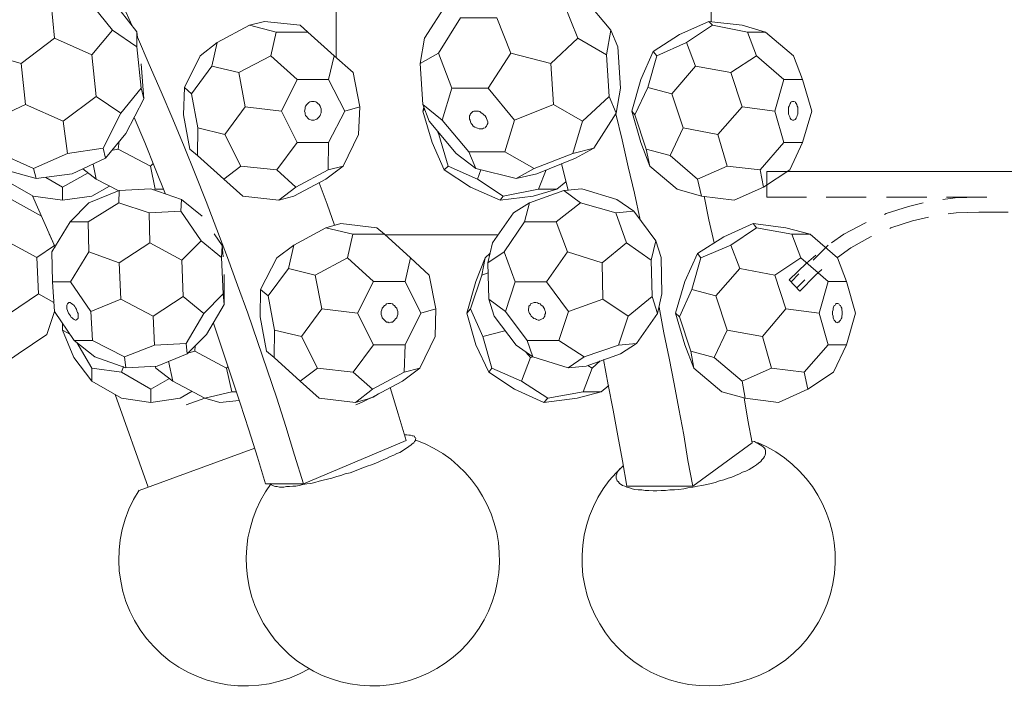
# Model space of a CAD drawing. Units: inches. Extents: x 6.1 to 25.1, y 29.9 to 41.1.
# Drawn here: x 12 to 15.1, y 29.9 to 32 of the extents above; entities that cross this region are included whole.
import ezdxf

# ---------------------------------------------------------------- set-up
doc = ezdxf.new("R2010")
doc.units = ezdxf.units.IN
doc.header["$MEASUREMENT"] = 0
doc.layers.add('Layer 1', color=7, linetype='Continuous')

msp = doc.modelspace()

# ---------------------------------------------------------------- linework, layer by layer
at = {"layer": 'Layer 1', "color": 7, "lineweight": 18, "true_color": 0xffffff}
for points in [[(12.3744, 31.9461), (12.3444, 32.0128), (12.3144, 32.0778), (12.2828, 32.1444)], [(13.0094, 31.8478), (13.0094, 32.0828), (12.6978, 32.0828), (12.6828, 32.1161)], [(14.1761, 32.0744), (14.1761, 31.9594)], [(12.2344, 32.0311), (12.3128, 31.9328), (12.2494, 31.8561), (12.1328, 31.9078), (12.1228, 32.0161)], [(12.3111, 32.0278), (12.3894, 31.9278), (12.3911, 31.9111)], [(13.7828, 32.0311), (13.8644, 31.9328), (13.8511, 31.8561), (13.7611, 31.9078), (13.7178, 32.0161)], [(13.2711, 31.8294), (13.2844, 31.9078), (13.3544, 32.0161)], [(13.4828, 31.7528), (13.3694, 31.7528), (13.3278, 31.8611), (13.3961, 31.9711), (13.5094, 31.9711), (13.5528, 31.8611)], [(12.3128, 31.9328), (12.3894, 31.8811)], [(12.7861, 31.9594), (12.7394, 31.9478), (12.6394, 31.8944)], [(12.7394, 31.9478), (12.8228, 31.9261)], [(12.9211, 31.9261), (12.8978, 31.9478), (12.7861, 31.9594)], [(13.8644, 31.9328), (13.8861, 31.8811)], [(14.1811, 31.9478), (14.1694, 31.9594), (14.0778, 31.9194), (13.9961, 31.8661), (14.0078, 31.8528), (14.0994, 31.8944), (14.1811, 31.9478)], [(14.3461, 31.9261), (14.2728, 31.9478), (14.1694, 31.9594)], [(14.1811, 31.9478), (14.2894, 31.9261)], [(12.1328, 31.9078), (12.0294, 31.8294), (11.9161, 31.8611)], [(12.3894, 31.9278), (12.3894, 31.8811), (12.4028, 31.7528), (12.4111, 31.7194), (12.4028, 31.8278)], [(13.2278, 30.6561), (12.9078, 30.5211), (12.8794, 30.6111), (12.8528, 30.6994), (12.8244, 30.7878), (12.7944, 30.8761), (12.7644, 30.9644), (12.7344, 31.0528), (12.7028, 31.1394), (12.6711, 31.2261), (12.6378, 31.3128), (12.6044, 31.3994), (12.5711, 31.4861), (12.5361, 31.5711), (12.5011, 31.6561), (12.4644, 31.7411), (12.4278, 31.8261), (12.3911, 31.9111)], [(12.9861, 31.7794), (12.8878, 31.7794), (12.8061, 31.8528), (12.8228, 31.9261), (12.9211, 31.9261), (13.0028, 31.8528)], [(13.7611, 31.9078), (13.6778, 31.8294), (13.5528, 31.8611)], [(14.4611, 31.7794), (14.4028, 31.7794), (14.3178, 31.8528), (14.2894, 31.9261), (14.3461, 31.9261), (14.4328, 31.8528)], [(12.5861, 31.8528), (12.6394, 31.8944)], [(12.7061, 31.8011), (12.6228, 31.8211), (12.6394, 31.8944)], [(13.8944, 31.7528), (13.8861, 31.8811)], [(14.2378, 31.8011), (14.1278, 31.8211), (14.0994, 31.8944)], [(12.2628, 31.7261), (12.2494, 31.8561)], [(12.5794, 31.6294), (12.5594, 31.7344), (12.5378, 31.7544), (12.5861, 31.8528)], [(12.8061, 31.8528), (12.7061, 31.8011)], [(12.9861, 31.5828), (13.0361, 31.6811), (12.9861, 31.7794), (13.0028, 31.8528)], [(13.0028, 31.8528), (13.0628, 31.8011), (13.0828, 31.6944), (13.0361, 31.6811)], [(13.3278, 31.8611), (13.2711, 31.8294)], [(13.5344, 31.5544), (13.5644, 31.6528), (13.4828, 31.7528), (13.5528, 31.8611)], [(13.8594, 31.7261), (13.8511, 31.8561)], [(13.9961, 31.8661), (13.9578, 31.7794), (13.9294, 31.6811)], [(14.0894, 31.6294), (14.0544, 31.7344), (13.9794, 31.7544), (14.0078, 31.8528)], [(14.3178, 31.8528), (14.2378, 31.8011)], [(14.4611, 31.5828), (14.4894, 31.6811), (14.4611, 31.7794), (14.4328, 31.8528)], [(12.0294, 31.8294), (12.0428, 31.7011)], [(12.6228, 31.8211), (12.5594, 31.7344)], [(13.4228, 31.5544), (13.3394, 31.6528), (13.2794, 31.7011), (13.2711, 31.8294)], [(13.6778, 31.8294), (13.6861, 31.7011)], [(14.1278, 31.8211), (14.0544, 31.7344)], [(12.8878, 31.5828), (12.8394, 31.6811), (12.7261, 31.6944), (12.7061, 31.8011)], [(12.8878, 31.7794), (12.8394, 31.6811)], [(14.4028, 31.5828), (14.3744, 31.6811), (14.2728, 31.6944), (14.2378, 31.8011)], [(14.4028, 31.7794), (14.3744, 31.6811)], [(12.3394, 31.6744), (12.4028, 31.7528)], [(12.5344, 31.6694), (12.5378, 31.7544)], [(13.3694, 31.7528), (13.3394, 31.6528)], [(13.8811, 31.6744), (13.8944, 31.7528)], [(13.9394, 31.6694), (13.9794, 31.7544)], [(12.1594, 31.6494), (12.2628, 31.7261), (12.3394, 31.6744)], [(12.4111, 31.7194), (12.3544, 31.6111)], [(13.7761, 31.6494), (13.8594, 31.7261), (13.8811, 31.6744)], [(12.0678, 31.5028), (12.1728, 31.5494), (12.1594, 31.6494), (12.0428, 31.7011), (11.9378, 31.6528)], [(12.7261, 31.6944), (12.6628, 31.6078), (12.7128, 31.5094), (12.8244, 31.4978)], [(12.9378, 31.6528), (12.9411, 31.6528), (12.9461, 31.6544), (12.9494, 31.6561), (12.9528, 31.6594), (12.9561, 31.6628), (12.9594, 31.6678), (12.9611, 31.6711), (12.9628, 31.6761), (12.9628, 31.6811), (12.9628, 31.6878), (12.9611, 31.6928), (12.9594, 31.6961), (12.9561, 31.7011), (12.9528, 31.7044), (12.9494, 31.7078), (12.9461, 31.7094), (12.9411, 31.7111), (12.9378, 31.7111), (12.9328, 31.7111), (12.9278, 31.7094), (12.9244, 31.7078), (12.9211, 31.7044), (12.9178, 31.7011), (12.9144, 31.6961), (12.9128, 31.6928), (12.9128, 31.6878), (12.9111, 31.6811), (12.9128, 31.6761), (12.9128, 31.6711), (12.9144, 31.6678), (12.9178, 31.6628), (12.9211, 31.6594), (12.9244, 31.6561), (12.9278, 31.6544), (12.9328, 31.6528), (12.9378, 31.6528)], [(13.0828, 31.6944), (13.0794, 31.6078), (13.0311, 31.5094), (12.9844, 31.4978)], [(13.2794, 31.7011), (13.2994, 31.6494), (13.3828, 31.5494), (13.4444, 31.5028)], [(13.2828, 31.6928), (13.2794, 31.6811), (13.2844, 31.6878)], [(13.6261, 31.5028), (13.7461, 31.5494), (13.7761, 31.6494), (13.6861, 31.7011), (13.5644, 31.6528)], [(14.2728, 31.6944), (14.1978, 31.6078), (14.2261, 31.5094), (14.3294, 31.4978)], [(14.4328, 31.6528), (14.4344, 31.6528), (14.4378, 31.6544), (14.4394, 31.6561), (14.4411, 31.6594), (14.4428, 31.6628), (14.4444, 31.6678), (14.4461, 31.6711), (14.4461, 31.6761), (14.4461, 31.6811), (14.4461, 31.6878), (14.4461, 31.6928), (14.4444, 31.6961), (14.4428, 31.7011), (14.4411, 31.7044), (14.4394, 31.7078), (14.4378, 31.7094), (14.4344, 31.7111), (14.4328, 31.7111), (14.4294, 31.7111), (14.4261, 31.7094), (14.4244, 31.7078), (14.4228, 31.7044), (14.4211, 31.7011), (14.4194, 31.6961), (14.4178, 31.6928), (14.4178, 31.6878), (14.4178, 31.6811), (14.4178, 31.6761), (14.4178, 31.6711), (14.4194, 31.6678), (14.4211, 31.6628), (14.4228, 31.6594), (14.4244, 31.6561), (14.4261, 31.6544), (14.4294, 31.6528), (14.4328, 31.6528)], [(12.1728, 31.5494), (12.2844, 31.5661), (12.3394, 31.6744)], [(12.4778, 31.4228), (12.4461, 31.5028), (12.4144, 31.5828), (12.3811, 31.6611)], [(12.5344, 31.6694), (12.5544, 31.5628)], [(13.4278, 31.4444), (13.3461, 31.4978), (13.3078, 31.5828), (13.2794, 31.6811)], [(13.4744, 31.6311), (13.4778, 31.6344), (13.4794, 31.6394), (13.4811, 31.6428), (13.4811, 31.6478), (13.4794, 31.6528), (13.4778, 31.6578), (13.4761, 31.6611), (13.4728, 31.6661), (13.4694, 31.6694), (13.4661, 31.6728), (13.4611, 31.6761), (13.4561, 31.6794), (13.4528, 31.6811), (13.4478, 31.6811), (13.4428, 31.6811), (13.4378, 31.6811), (13.4344, 31.6794), (13.4311, 31.6761), (13.4278, 31.6728), (13.4261, 31.6694), (13.4244, 31.6661), (13.4244, 31.6611), (13.4244, 31.6561), (13.4261, 31.6528), (13.4278, 31.6478), (13.4294, 31.6428), (13.4328, 31.6394), (13.4361, 31.6344), (13.4411, 31.6311), (13.4461, 31.6294), (13.4494, 31.6278), (13.4544, 31.6261), (13.4594, 31.6261), (13.4644, 31.6261), (13.4678, 31.6278), (13.4728, 31.6294), (13.4744, 31.6311)], [(13.7461, 31.5494), (13.8111, 31.5661), (13.8811, 31.6744)], [(13.9561, 31.3428), (13.9378, 31.4261), (13.9178, 31.5078), (13.8994, 31.5911), (13.8794, 31.6728)], [(13.9744, 31.5628), (13.9394, 31.6694), (13.9294, 31.6811), (13.9578, 31.5828), (13.9861, 31.5094), (13.9744, 31.5628)], [(12.5778, 31.5428), (12.5794, 31.6294), (12.6628, 31.6078)], [(14.0494, 31.5428), (14.0894, 31.6294), (14.1978, 31.6078)], [(12.3544, 31.6111), (12.2911, 31.5344), (12.1878, 31.4861)], [(13.3228, 31.6228), (13.3294, 31.6078), (13.3578, 31.5094), (13.3461, 31.4978)], [(13.3328, 31.6094), (13.3294, 31.6078)], [(12.2911, 31.5344), (12.2844, 31.5661)], [(12.4311, 31.5094), (12.3311, 31.5628), (12.3344, 31.5878)], [(12.9844, 31.4978), (12.9861, 31.5828), (12.8878, 31.5828), (12.8244, 31.4978), (12.8844, 31.4444), (12.9844, 31.4978)], [(13.6344, 31.4861), (13.7544, 31.5344), (13.8111, 31.5661)], [(14.4211, 31.4978), (14.4611, 31.5828), (14.4028, 31.5828), (14.3294, 31.4978), (14.3394, 31.4444), (14.4211, 31.4978)], [(12.0678, 31.5028), (11.9511, 31.5544), (11.8861, 31.5544), (11.9628, 31.5028), (12.0761, 31.4711), (12.0678, 31.5028)], [(12.3311, 31.5628), (12.3128, 31.5594)], [(12.5544, 31.5628), (12.5778, 31.5428), (12.6594, 31.4694), (12.7194, 31.4161)], [(13.6261, 31.5028), (13.5344, 31.5544), (13.4228, 31.5544), (13.4444, 31.5028), (13.5694, 31.4711), (13.6261, 31.5028)], [(13.9744, 31.5628), (14.0494, 31.5428), (14.1344, 31.4694), (14.1461, 31.4161), (14.0711, 31.4378), (13.9861, 31.5094)], [(12.0661, 31.4161), (11.9744, 31.4694), (11.9344, 31.5228)], [(12.3328, 31.4328), (12.2628, 31.4694), (12.2528, 31.5161)], [(12.4394, 31.5178), (12.4311, 31.5094), (12.4461, 31.4378)], [(12.7128, 31.5094), (12.6594, 31.4694)], [(12.8311, 31.4044), (12.8778, 31.4161), (12.9778, 31.4694), (13.0311, 31.5094)], [(13.3578, 31.5094), (13.4494, 31.4694)], [(13.7311, 31.4344), (13.7111, 31.5178)], [(14.2261, 31.5094), (14.1344, 31.4694)], [(12.1878, 31.4861), (12.0761, 31.4711)], [(12.1061, 31.4744), (12.1578, 31.4444), (12.2378, 31.4894)], [(12.2211, 31.5011), (12.2628, 31.4694)], [(13.0094, 31.4928), (13.0078, 31.4928)], [(13.0094, 31.4928), (13.0094, 31.4928)], [(13.4594, 31.4978), (13.4494, 31.4694), (13.5294, 31.4161), (13.6394, 31.4378), (13.6628, 31.4978)], [(13.6344, 31.4861), (13.5694, 31.4711)], [(14.4728, 31.4128), (14.3494, 31.4128), (14.3494, 31.4928), (14.4728, 31.4928)], [(16.5144, 31.4928), (14.4128, 31.4928)], [(14.5344, 31.4928), (14.6594, 31.4928)], [(14.7228, 31.4928), (14.8478, 31.4928)], [(14.9094, 31.4928), (15.0344, 31.4928)], [(12.0661, 31.4161), (12.1578, 31.4044), (12.1578, 31.4444)], [(12.1578, 31.4044), (12.2494, 31.4161), (12.3044, 31.4478)], [(12.7194, 31.4161), (12.8311, 31.4044), (12.8844, 31.4444)], [(13.0044, 31.3261), (12.9811, 31.3911), (12.9561, 31.4578)], [(13.4278, 31.4444), (13.5194, 31.4044), (13.5294, 31.4161)], [(13.7244, 31.4611), (13.6961, 31.4378)], [(14.1461, 31.4161), (14.2478, 31.4044), (14.3394, 31.4444)], [(12.1344, 31.2578), (12.0644, 31.4178)], [(12.3344, 31.4344), (12.2394, 31.3961)], [(12.4328, 31.4394), (12.3344, 31.4344), (12.3328, 31.3961), (12.4278, 31.3644), (12.5261, 31.3694), (12.5278, 31.4061), (12.4328, 31.4394)], [(12.4411, 31.4361), (12.4461, 31.4378)], [(12.4461, 31.4378), (12.4728, 31.4378)], [(13.6228, 31.4161), (13.5194, 31.4044)], [(13.7178, 31.4344), (13.6111, 31.3961), (13.5611, 31.3644)], [(13.6394, 31.4378), (13.6961, 31.4378), (13.6228, 31.4161)], [(13.7744, 31.4394), (13.7178, 31.4344), (13.7694, 31.3961), (13.8794, 31.3644), (13.9361, 31.3694), (13.8828, 31.4061), (13.7744, 31.4394)], [(14.1861, 31.2711), (14.1694, 31.3428), (14.1544, 31.4161)], [(14.6594, 31.4128), (14.5344, 31.4128)], [(14.8478, 31.4128), (14.7228, 31.4128)], [(15.0094, 31.4128), (14.9361, 31.4111), (14.8978, 31.4061)], [(15.0344, 31.4128), (14.9094, 31.4128)], [(12.0928, 31.3544), (11.9994, 31.4061)], [(12.2394, 31.3961), (12.1811, 31.3361)], [(12.2378, 31.3361), (12.3328, 31.3961)], [(12.5928, 31.3544), (12.5278, 31.4061)], [(13.6111, 31.3961), (13.5961, 31.3361)], [(13.6944, 31.3361), (13.7694, 31.3961)], [(14.8361, 31.3961), (14.7911, 31.3844), (14.7211, 31.3628), (14.7161, 31.3594)], [(12.5261, 31.3694), (12.5894, 31.2778), (12.5294, 31.2178), (12.4294, 31.2711), (12.4278, 31.3644)], [(13.4811, 31.2094), (13.4961, 31.2711), (13.5611, 31.3644)], [(13.9361, 31.3694), (14.0044, 31.2778), (13.9894, 31.2178), (13.9128, 31.2711), (13.8794, 31.3644)], [(14.8528, 31.3511), (14.8028, 31.3394), (14.7361, 31.3178), (14.7328, 31.3161)], [(15.0094, 31.3661), (14.9394, 31.3644), (14.9144, 31.3611)], [(15.1011, 31.3661), (15.0094, 31.3661)], [(12.1828, 31.1494), (12.1261, 31.1494), (12.1244, 31.2428), (12.1811, 31.3361), (12.2378, 31.3361), (12.2394, 31.2428)], [(13.0244, 31.3311), (12.9778, 31.3178), (12.8778, 31.2644)], [(13.1594, 31.2978), (13.1361, 31.3178), (13.0244, 31.3311)], [(13.6644, 31.1494), (13.5661, 31.1494), (13.5328, 31.2428), (13.5961, 31.3361), (13.6944, 31.3361), (13.7294, 31.2428)], [(14.3178, 31.3178), (14.3078, 31.3311), (14.2161, 31.2894), (14.1344, 31.2378), (14.1444, 31.2244), (14.2378, 31.2644), (14.3178, 31.3178)], [(14.4844, 31.2978), (14.4094, 31.3178), (14.3078, 31.3311)], [(14.6594, 31.3344), (14.6544, 31.3328), (14.5894, 31.2978), (14.5511, 31.2711)], [(12.1161, 31.2994), (12.1328, 31.2628), (12.1344, 31.2578)], [(12.6294, 31.2994), (12.6544, 31.2628), (12.6578, 31.2278)], [(12.9778, 31.3178), (13.0611, 31.2978)], [(13.2244, 31.1511), (13.1261, 31.1511), (13.0444, 31.2244), (13.0611, 31.2978), (13.1594, 31.2978), (13.2411, 31.2244)], [(13.5128, 31.2961), (13.1611, 31.2961)], [(14.3178, 31.3178), (14.4278, 31.2978)], [(14.5978, 31.1511), (14.5411, 31.1511), (14.4561, 31.2244), (14.4278, 31.2978), (14.4844, 31.2978), (14.5694, 31.2244)], [(14.6761, 31.2911), (14.6728, 31.2894), (14.6111, 31.2561), (14.5694, 31.2261)], [(11.9828, 31.2778), (12.0778, 31.2261)], [(12.1328, 31.2628), (12.0778, 31.2261), (12.0828, 31.1128), (12.1311, 31.0861)], [(12.4294, 31.2711), (12.3344, 31.2094), (12.2394, 31.2428)], [(12.5894, 31.2778), (12.6528, 31.2261)], [(12.6544, 31.2628), (12.6528, 31.2261), (12.6578, 31.1128), (12.6611, 31.0794), (12.6611, 31.1728)], [(12.8244, 31.2244), (12.8778, 31.2644)], [(12.9444, 31.1711), (12.8611, 31.1911), (12.8778, 31.2644)], [(13.9128, 31.2711), (13.8378, 31.2094), (13.7294, 31.2428)], [(14.0044, 31.2778), (14.0211, 31.2261)], [(14.3744, 31.1711), (14.2661, 31.1911), (14.2378, 31.2644)], [(14.4944, 31.2178), (14.5411, 31.2644)], [(12.2511, 30.9678), (12.2461, 31.0578), (12.1828, 31.1494), (12.2394, 31.2428)], [(13.4878, 31.2378), (13.4728, 31.2244), (13.4444, 31.1511)], [(13.5328, 31.2428), (13.4811, 31.2094)], [(13.7028, 30.9678), (13.7328, 31.0578), (13.6644, 31.1494), (13.7294, 31.2428)], [(14.1344, 31.2378), (14.0944, 31.1511), (14.0661, 31.0528)], [(14.5028, 31.2328), (14.4728, 31.2078), (14.4194, 31.1561)], [(12.3344, 31.2094), (12.3394, 31.0961)], [(12.5328, 31.1044), (12.5294, 31.2178)], [(12.8178, 30.9994), (12.7978, 31.1061), (12.7744, 31.1261), (12.8244, 31.2244)], [(13.0444, 31.2244), (12.9444, 31.1711)], [(13.2244, 30.9544), (13.2728, 31.0528), (13.2244, 31.1511), (13.2411, 31.2244)], [(13.2411, 31.2244), (13.2994, 31.1711), (13.3194, 31.0661), (13.2728, 31.0528)], [(13.4728, 31.2244), (13.4628, 31.1711), (13.4278, 31.0661)], [(13.6044, 30.9678), (13.5361, 31.0578), (13.4844, 31.0961), (13.4811, 31.2094)], [(13.8378, 31.2094), (13.8394, 31.0961)], [(13.9928, 31.1044), (13.9894, 31.2178)], [(14.0228, 31.1128), (14.0211, 31.2261)], [(14.2261, 30.9994), (14.1911, 31.1061), (14.1161, 31.1261), (14.1444, 31.2244)], [(14.4561, 31.2244), (14.3744, 31.1711)], [(14.5978, 30.9544), (14.6261, 31.0528), (14.5978, 31.1511), (14.5694, 31.2244)], [(12.8611, 31.1911), (12.7978, 31.1061)], [(13.1261, 30.9544), (13.0761, 31.0528), (12.9644, 31.0661), (12.9444, 31.1711)], [(13.4628, 31.1711), (13.4828, 31.1778)], [(14.2661, 31.1911), (14.1911, 31.1061)], [(14.5411, 30.9544), (14.5128, 31.0528), (14.4094, 31.0661), (14.3744, 31.1711)], [(14.5211, 31.1878), (14.5011, 31.1711), (14.4528, 31.1211), (14.4194, 31.1561)], [(14.4261, 31.1494), (14.4494, 31.1744)], [(12.1944, 30.9678), (12.1328, 31.0578), (12.1261, 31.1494)], [(13.1261, 31.1511), (13.0761, 31.0528)], [(13.4444, 31.1511), (13.4161, 31.0528), (13.4444, 30.9544)], [(13.5661, 31.1494), (13.5361, 31.0578)], [(14.4428, 31.1311), (14.4678, 31.1561)], [(14.5411, 31.1511), (14.5128, 31.0528)], [(11.9928, 31.0511), (12.0828, 31.1128)], [(12.5978, 31.0511), (12.6578, 31.1128)], [(12.7728, 31.0411), (12.7744, 31.1261)], [(14.0094, 31.0511), (14.0228, 31.1128)], [(14.0778, 31.0411), (14.1161, 31.1261)], [(12.2028, 31.0328), (12.2044, 31.0344), (12.2061, 31.0361), (12.2061, 31.0394), (12.2061, 31.0428), (12.2061, 31.0461), (12.2061, 31.0511), (12.2044, 31.0544), (12.2028, 31.0594), (12.2011, 31.0644), (12.1978, 31.0694), (12.1961, 31.0728), (12.1928, 31.0778), (12.1894, 31.0794), (12.1861, 31.0828), (12.1828, 31.0844), (12.1811, 31.0861), (12.1778, 31.0861), (12.1761, 31.0844), (12.1744, 31.0828), (12.1728, 31.0811), (12.1711, 31.0778), (12.1711, 31.0744), (12.1711, 31.0711), (12.1711, 31.0661), (12.1728, 31.0611), (12.1744, 31.0578), (12.1761, 31.0528), (12.1794, 31.0478), (12.1828, 31.0444), (12.1844, 31.0394), (12.1878, 31.0378), (12.1911, 31.0344), (12.1944, 31.0328), (12.1978, 31.0311), (12.1994, 31.0311), (12.2028, 31.0328)], [(12.3511, 30.9161), (12.4444, 30.9528), (12.4394, 31.0428), (12.3394, 31.0961), (12.2461, 31.0578)], [(12.4394, 31.0428), (12.5328, 31.1044), (12.5978, 31.0511)], [(12.6611, 31.0794), (12.6061, 30.9861)], [(13.1744, 31.0228), (13.1794, 31.0244), (13.1844, 31.0244), (13.1878, 31.0278), (13.1911, 31.0311), (13.1944, 31.0344), (13.1978, 31.0378), (13.1994, 31.0428), (13.2011, 31.0478), (13.2011, 31.0528), (13.2011, 31.0578), (13.1994, 31.0628), (13.1978, 31.0678), (13.1944, 31.0711), (13.1911, 31.0761), (13.1878, 31.0778), (13.1844, 31.0811), (13.1794, 31.0828), (13.1744, 31.0828), (13.1711, 31.0828), (13.1661, 31.0811), (13.1628, 31.0778), (13.1594, 31.0761), (13.1561, 31.0711), (13.1528, 31.0678), (13.1511, 31.0628), (13.1494, 31.0578), (13.1494, 31.0528), (13.1494, 31.0478), (13.1511, 31.0428), (13.1528, 31.0378), (13.1561, 31.0344), (13.1594, 31.0311), (13.1628, 31.0278), (13.1661, 31.0244), (13.1711, 31.0244), (13.1744, 31.0228)], [(13.4844, 31.0961), (13.5011, 31.0428), (13.5694, 30.9528), (13.6211, 30.9161)], [(13.6544, 31.0361), (13.6561, 31.0394), (13.6594, 31.0428), (13.6594, 31.0478), (13.6611, 31.0511), (13.6611, 31.0561), (13.6594, 31.0611), (13.6578, 31.0661), (13.6561, 31.0694), (13.6528, 31.0744), (13.6478, 31.0778), (13.6444, 31.0811), (13.6394, 31.0828), (13.6361, 31.0844), (13.6311, 31.0861), (13.6261, 31.0861), (13.6228, 31.0844), (13.6178, 31.0828), (13.6144, 31.0811), (13.6128, 31.0778), (13.6094, 31.0744), (13.6094, 31.0694), (13.6078, 31.0661), (13.6078, 31.0611), (13.6094, 31.0561), (13.6111, 31.0511), (13.6144, 31.0478), (13.6161, 31.0428), (13.6211, 31.0394), (13.6244, 31.0361), (13.6294, 31.0344), (13.6328, 31.0328), (13.6378, 31.0311), (13.6428, 31.0311), (13.6461, 31.0328), (13.6511, 31.0344), (13.6544, 31.0361)], [(13.7811, 30.9161), (13.8878, 30.9528), (13.9178, 31.0428), (13.8394, 31.0961), (13.7328, 31.0578)], [(13.9178, 31.0428), (13.9928, 31.1044), (14.0094, 31.0511)], [(14.5694, 31.0228), (14.5711, 31.0244), (14.5744, 31.0244), (14.5761, 31.0278), (14.5794, 31.0311), (14.5811, 31.0344), (14.5828, 31.0378), (14.5828, 31.0428), (14.5844, 31.0478), (14.5844, 31.0528), (14.5844, 31.0578), (14.5828, 31.0628), (14.5828, 31.0678), (14.5811, 31.0711), (14.5794, 31.0761), (14.5761, 31.0778), (14.5744, 31.0811), (14.5711, 31.0828), (14.5694, 31.0828), (14.5661, 31.0828), (14.5644, 31.0811), (14.5628, 31.0778), (14.5594, 31.0761), (14.5578, 31.0711), (14.5561, 31.0678), (14.5561, 31.0628), (14.5544, 31.0578), (14.5544, 31.0528), (14.5544, 31.0478), (14.5561, 31.0428), (14.5561, 31.0378), (14.5578, 31.0344), (14.5594, 31.0311), (14.5628, 31.0278), (14.5644, 31.0244), (14.5661, 31.0244), (14.5694, 31.0228)], [(12.1328, 31.0578), (12.1094, 30.9861)], [(12.4444, 30.9528), (12.5428, 30.9578), (12.5978, 31.0511)], [(12.9644, 31.0661), (12.9011, 30.9794), (12.9511, 30.8811), (13.0628, 30.8694)], [(13.3194, 31.0661), (13.3178, 30.9794), (13.2694, 30.8811), (13.2211, 30.8694)], [(13.4161, 31.0528), (13.4278, 31.0661)], [(13.4278, 31.0661), (13.4661, 30.9794), (13.4944, 30.8811), (13.4844, 30.8694)], [(13.8878, 30.9528), (13.9444, 30.9578), (14.0094, 31.0511)], [(14.3044, 30.6494), (14.1194, 30.5144), (14.1044, 30.5944), (14.0911, 30.6744), (14.0761, 30.7544), (14.0611, 30.8328), (14.0461, 30.9128), (14.0294, 30.9911), (14.0144, 31.0711)], [(14.1128, 30.9344), (14.0778, 31.0411), (14.0661, 31.0528), (14.0944, 30.9544), (14.1228, 30.8811), (14.1128, 30.9344)], [(14.4094, 31.0661), (14.3361, 30.9794), (14.3644, 30.8811), (14.4661, 30.8694)], [(12.1578, 31.0211), (12.1578, 30.9994), (12.1928, 30.9144)], [(12.6278, 31.0211), (12.6561, 30.9378), (12.6828, 30.8561), (12.7111, 30.7728), (12.7378, 30.6894), (12.7644, 30.6044), (12.7894, 30.5211), (12.9078, 30.5211)], [(12.7728, 31.0411), (12.7928, 30.9344)], [(12.1094, 30.9861), (12.0194, 30.9261), (11.9644, 30.8878)], [(12.1578, 30.9994), (12.1828, 30.9861)], [(12.6061, 30.9861), (12.5461, 30.9261), (12.4528, 30.8878)], [(12.8161, 30.9144), (12.8178, 30.9994), (12.9011, 30.9794)], [(13.5344, 30.9978), (13.4661, 30.9794)], [(14.1861, 30.9144), (14.2261, 30.9994), (14.3361, 30.9794)], [(12.3511, 30.9161), (12.2511, 30.9678), (12.1944, 30.9678), (12.2578, 30.9161), (12.3544, 30.8828), (12.3511, 30.9161)], [(12.2028, 30.9611), (12.2494, 30.8811), (12.3411, 30.8694)], [(12.5461, 30.9261), (12.5428, 30.9578)], [(13.2211, 30.8694), (13.2244, 30.9544), (13.1261, 30.9544), (13.0628, 30.8694), (13.1228, 30.8161), (13.2211, 30.8694)], [(13.5644, 30.8161), (13.4844, 30.8694), (13.4444, 30.9544)], [(13.7811, 30.9161), (13.7028, 30.9678), (13.6044, 30.9678), (13.6211, 30.9161), (13.7311, 30.8828), (13.7811, 30.9161)], [(13.7878, 30.8878), (13.8944, 30.9261), (13.9444, 30.9578)], [(14.5578, 30.8694), (14.5978, 30.9544), (14.5411, 30.9544), (14.4661, 30.8694), (14.4778, 30.8161), (14.5578, 30.8694)], [(12.5694, 30.9344), (12.5511, 30.9294)], [(12.6728, 30.8861), (12.6678, 30.8811), (12.5694, 30.9344), (12.5711, 30.9511)], [(12.7928, 30.9344), (12.8161, 30.9144), (12.8978, 30.8411), (12.9561, 30.7878)], [(13.6144, 30.9144), (13.5994, 30.9311)], [(14.1128, 30.9344), (14.1861, 30.9144), (14.2728, 30.8411), (14.2828, 30.7878), (14.2094, 30.8078), (14.1228, 30.8811)], [(12.3411, 30.7878), (12.2494, 30.8411), (12.1928, 30.9144)], [(12.4878, 30.9028), (12.5011, 30.8411), (12.6011, 30.7878), (12.6844, 30.8078)], [(13.6228, 30.9161), (13.6144, 30.9144), (13.5861, 30.8411), (13.6678, 30.7878), (13.7778, 30.8078), (13.8061, 30.8811)], [(13.8311, 30.9044), (13.8061, 30.8811), (13.7928, 30.8894)], [(13.8411, 30.9078), (13.8561, 30.8294), (13.8711, 30.7511), (13.8861, 30.6711), (13.9011, 30.5928), (13.9144, 30.5144), (14.1194, 30.5144)], [(12.2494, 30.8811), (12.2494, 30.8411)], [(12.3478, 30.8861), (12.3411, 30.8694), (12.4328, 30.8161), (12.4911, 30.8494)], [(12.4528, 30.8878), (12.3544, 30.8828)], [(12.4461, 30.8878), (12.4478, 30.8811)], [(12.4478, 30.8811), (12.5011, 30.8411)], [(12.6678, 30.8811), (12.6844, 30.8078)], [(12.9511, 30.8811), (12.8978, 30.8411)], [(13.0694, 30.7744), (13.1161, 30.7878), (13.2161, 30.8411), (13.2694, 30.8811)], [(13.4944, 30.8811), (13.5861, 30.8411)], [(13.7878, 30.8878), (13.7311, 30.8828)], [(14.3644, 30.8811), (14.2728, 30.8411)], [(12.4244, 30.5111), (12.3211, 30.7994)], [(12.3411, 30.7878), (12.4328, 30.7744), (12.4328, 30.8161)], [(12.4328, 30.7744), (12.5244, 30.7878), (12.5611, 30.8094)], [(12.6844, 30.8078), (12.6994, 30.8078)], [(12.9561, 30.7878), (13.0694, 30.7744), (13.1228, 30.8161)], [(13.0711, 30.7678), (13.0828, 30.7728), (13.0944, 30.7778), (13.1044, 30.7828), (13.1144, 30.7878), (13.1244, 30.7911), (13.1328, 30.7961), (13.1411, 30.8011)], [(13.2278, 30.6561), (13.2028, 30.7394), (13.1778, 30.8211)], [(13.5644, 30.8161), (13.6561, 30.7744), (13.6678, 30.7878)], [(13.7778, 30.8078), (13.8344, 30.8078), (13.7594, 30.7878)], [(13.8578, 30.8278), (13.8344, 30.8078)], [(14.2828, 30.7878), (14.3861, 30.7744), (14.4778, 30.8161)], [(12.5428, 30.7678), (12.6011, 30.7878)], [(12.6478, 30.7744), (12.6011, 30.7878)], [(12.7078, 30.7811), (12.6478, 30.7744)], [(13.7594, 30.7878), (13.6561, 30.7744)], [(14.3044, 30.6494), (14.2911, 30.7194), (14.2794, 30.7894)], [(12.8061, 30.5211), (12.8078, 30.5194), (12.8094, 30.5178), (12.8128, 30.5161), (12.8161, 30.5144), (12.8211, 30.5128), (12.8261, 30.5128), (12.8328, 30.5111), (12.8394, 30.5111), (12.8461, 30.5111), (12.8544, 30.5128), (12.8644, 30.5128), (12.8744, 30.5144), (12.8844, 30.5144), (12.8944, 30.5161), (12.9061, 30.5194), (12.9178, 30.5211), (12.9311, 30.5228), (12.9428, 30.5261), (12.9561, 30.5294), (12.9694, 30.5328), (12.9828, 30.5361), (12.9961, 30.5394), (13.0111, 30.5444), (13.0244, 30.5478), (13.0378, 30.5528), (13.0528, 30.5561), (13.0661, 30.5611), (13.0794, 30.5661), (13.0928, 30.5711), (13.1061, 30.5761), (13.1194, 30.5811), (13.1328, 30.5861), (13.1444, 30.5911), (13.1561, 30.5961), (13.1678, 30.6011), (13.1778, 30.6061), (13.1894, 30.6111), (13.1978, 30.6161), (13.2078, 30.6194), (13.2161, 30.6244), (13.2228, 30.6294), (13.2311, 30.6344), (13.2361, 30.6378), (13.2428, 30.6428), (13.2461, 30.6461), (13.2511, 30.6494), (13.2528, 30.6528), (13.2561, 30.6561), (13.2561, 30.6594), (13.2578, 30.6628), (13.2561, 30.6644), (13.2544, 30.6661), (13.2528, 30.6694), (13.2494, 30.6711), (13.2461, 30.6711), (13.2411, 30.6728), (13.2361, 30.6728), (13.2294, 30.6744), (13.2228, 30.6744)], [(13.9028, 30.5778), (13.8978, 30.5728), (13.8928, 30.5678), (13.8878, 30.5628), (13.8844, 30.5578), (13.8828, 30.5528), (13.8811, 30.5478), (13.8811, 30.5428), (13.8811, 30.5394), (13.8828, 30.5344), (13.8844, 30.5311), (13.8878, 30.5278), (13.8911, 30.5228), (13.8961, 30.5194), (13.9011, 30.5161), (13.9078, 30.5144), (13.9144, 30.5111), (13.9228, 30.5094), (13.9311, 30.5061), (13.9394, 30.5044), (13.9494, 30.5028), (13.9611, 30.5028), (13.9711, 30.5011), (13.9828, 30.5011), (13.9961, 30.4994), (14.0078, 30.4994), (14.0211, 30.5011), (14.0344, 30.5011), (14.0478, 30.5028), (14.0628, 30.5028), (14.0761, 30.5044), (14.0911, 30.5061), (14.1044, 30.5094), (14.1194, 30.5111), (14.1344, 30.5144), (14.1478, 30.5161), (14.1628, 30.5194), (14.1761, 30.5228), (14.1894, 30.5261), (14.2028, 30.5311), (14.2161, 30.5344), (14.2294, 30.5394), (14.2411, 30.5428), (14.2528, 30.5478), (14.2644, 30.5528), (14.2744, 30.5578), (14.2844, 30.5611), (14.2944, 30.5661), (14.3028, 30.5711), (14.3111, 30.5761), (14.3178, 30.5811), (14.3244, 30.5861), (14.3311, 30.5911), (14.3344, 30.5961), (14.3394, 30.6011), (14.3428, 30.6061), (14.3444, 30.6111), (14.3461, 30.6161), (14.3461, 30.6211), (14.3461, 30.6244), (14.3444, 30.6294), (14.3428, 30.6328), (14.3394, 30.6361), (14.3344, 30.6394), (14.3294, 30.6428), (14.3244, 30.6461), (14.3178, 30.6494), (14.3111, 30.6528), (14.3028, 30.6544)], [(12.3961, 30.5011), (12.7561, 30.6328)]]:
    msp.add_lwpolyline(points, dxfattribs=at)
for points, knots in [([(12.8076, 30.5225), (12.7059, 30.3861), (12.7032, 30.2), (12.8008, 30.0607), (12.8985, 29.9214), (13.0744, 29.8605), (13.2372, 29.9095), (13.4001, 29.9585), (13.5131, 30.1064), (13.5176, 30.2764), (13.5222, 30.4464), (13.4172, 30.6002), (13.2571, 30.6578)], [0, 0, 0, 0, 1, 1, 1, 2, 2, 2, 3, 3, 3, 4, 4, 4, 4]), ([(13.9039, 30.579), (13.774, 30.4612), (13.7375, 30.2719), (13.8143, 30.1143), (13.891, 29.9567), (14.0626, 29.8688), (14.2354, 29.8985), (14.4082, 29.9282), (14.5405, 30.0684), (14.5603, 30.2426), (14.58, 30.4168), (14.4823, 30.583), (14.3206, 30.6506)], [0, 0, 0, 0, 1, 1, 1, 2, 2, 2, 3, 3, 3, 4, 4, 4, 4]), ([(12.3964, 30.5017), (12.297, 30.3486), (12.3156, 30.1473), (12.4415, 30.0151), (12.5674, 29.8829), (12.7676, 29.8545), (12.9254, 29.9464)], [0, 0, 0, 0, 1, 1, 1, 2, 2, 2, 2])]:
    msp.add_open_spline(points, degree=3, knots=knots, dxfattribs=at)

doc.saveas('drawing.dxf')
